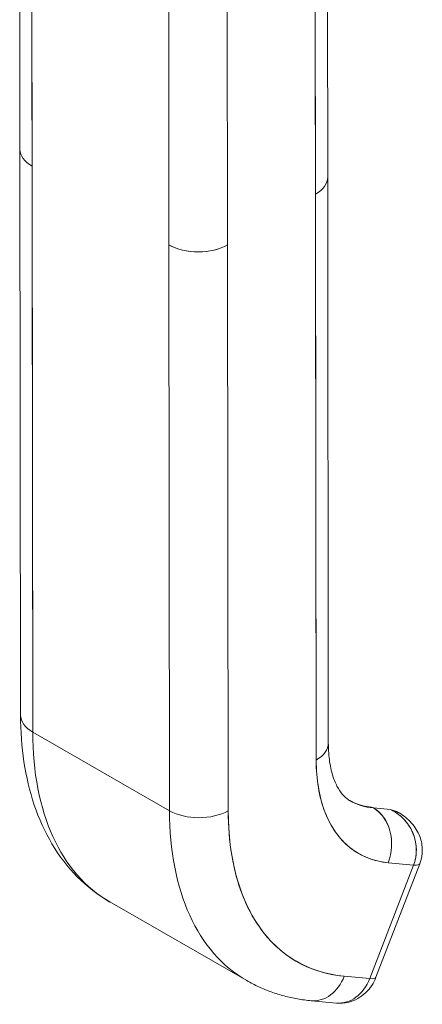
# Model space of a CAD drawing. Units: inches. Extents: x 4 to 178, y 4 to 116.
# Drawn here: x 169 to 170, y 80 to 83 of the extents above; entities that cross this region are included whole.
import ezdxf

# ---------------------------------------------------------------- set-up
doc = ezdxf.new("R2010")
doc.units = ezdxf.units.IN
doc.header["$LTSCALE"] = 10.666667
doc.header["$MEASUREMENT"] = 0
doc.layers.add('Visible (ANSI)', color=7, linetype='Continuous', lineweight=13)

msp = doc.modelspace()

# ---------------------------------------------------------------- linework, layer by layer
at = {"layer": 'Visible (ANSI)'}
for p, q in [((168.5144, 82.5254), (168.5136, 83.283)), ((168.5482, 83.235), (168.549, 82.4775)), ((168.5508, 80.8671), (168.5482, 83.235)), ((169.391, 82.4461), (169.3901, 83.2033)), ((169.3555, 83.1556), (169.3581, 80.7876)), ((169.3564, 82.398), (169.3555, 83.1556)), ((168.9388, 82.2536), (168.938, 83.0112)), ((169.105, 83.0113), (169.1058, 82.2537)), ((168.5145, 82.525), (168.5162, 80.9151)), ((168.549, 82.4775), (168.5508, 80.8671)), ((169.391, 82.4461), (169.3927, 80.8357)), ((169.3581, 80.7876), (169.3564, 82.398)), ((168.9388, 82.2536), (168.9406, 80.6432)), ((168.9406, 80.6432), (168.9388, 82.2536)), ((169.1058, 82.2537), (169.1076, 80.6434)), ((169.1076, 80.6434), (169.1058, 82.2537)), ((168.9406, 80.6432), (168.5508, 80.8671)), ((168.5508, 80.8671), (168.9406, 80.6432)), ((169.5205, 80.6516), (169.5214, 80.6511)), ((169.5214, 80.6511), (169.5696, 80.6467)), ((169.6356, 80.4888), (169.5106, 80.1656)), ((169.5106, 80.1656), (169.6356, 80.4888)), ((169.5284, 80.1692), (169.6534, 80.4923)), ((169.5632, 80.4954), (169.6356, 80.4888)), ((169.6356, 80.4888), (169.5632, 80.4954)), ((168.7706, 80.3836), (169.1603, 80.1597)), ((169.0425, 80.2679), (169.0425, 80.2679)), ((169.5106, 80.1656), (169.4382, 80.1723)), ((169.4382, 80.1723), (169.5106, 80.1656)), ((169.3439, 80.1026), (169.4163, 80.0959)), ((169.376, 80.1067), (169.376, 80.1067))]:
    msp.add_line(p, q, dxfattribs=at)
for centre, major_axis, ratio, start_param, end_param in [((169.3422, 82.6954), (0.0197, 0), 0.57511, 0.792311, 0.792356), ((169.3422, 82.6954), (-0.0197, 0), 0.57511, 3.933904, 3.933949), ((169.3283, 82.7194), (-0.0196, 0.0341), 0.578093, 3.842953, 3.84321), ((169.3284, 82.6389), (-0.0196, 0.0341), 0.578093, 4.017186, 4.017443), ((169.3423, 82.6149), (-0.0197, 0), 0.575131, 3.933886, 3.933931), ((169.3423, 82.6149), (0.0197, 0), 0.575131, 0.792294, 0.792338), ((168.6326, 82.5256), (0.1181, 0.0001), 0.575112, 2.356808, 2.356833), ((168.6326, 82.5255), (-0.1181, -0.0001), 0.575338, 5.498604, 5.498611), ((168.6326, 82.5256), (-0.1181, -0.0001), 0.575125, 0, 0.784748), ((168.6326, 82.5256), (-0.1181, -0.0001), 0.575125, 0.000005, 0.784765), ((169.2729, 82.446), (0.1181, 0.0001), 0.575125, 5.497172, 6.283185), ((169.2729, 82.446), (0.1181, 0.0001), 0.575125, 5.497154, 6.283191), ((169.0223, 82.3017), (-0.1181, -0.0001), 0.575125, 0.784781, 2.355552), ((169.0223, 82.3017), (0.1181, 0.0001), 0.575125, 3.926357, 5.497154), ((168.6343, 80.9152), (-0.1181, -0.0001), 0.575125, 0, 0.784765), ((168.6343, 80.9152), (-0.1181, -0.0001), 0.575125, 0.000002, 0.784765), ((169.2941, 81.2951), (-0.5236, -0.9116), 0.578826, 5.495213, 6.283185), ((169.2941, 81.2951), (-0.5236, -0.9116), 0.578826, 5.495213, 6.283185), ((169.2746, 80.8356), (0.1181, 0.0001), 0.575125, 5.497154, 6.283185), ((169.2746, 80.8356), (0.1181, 0.0001), 0.575125, 5.497156, 6.283185), ((169.7674, 81.0233), (-0.2883, -0.5019), 0.578826, 5.495213, 6.542411), ((169.67, 81.0793), (-0.2387, -0.4155), 0.578826, 5.91066, 5.91077), ((169.6831, 81.0718), (-0.2294, -0.3995), 0.578826, 0.002124, 0.259226), ((169.6831, 81.0718), (-0.2294, -0.3995), 0.578826, 0.002124, 0.259226), ((169.6839, 81.0713), (-0.2294, -0.3995), 0.578826, 0, 0.259226), ((169.6839, 81.0713), (-0.2294, -0.3995), 0.578826, 0, 0.259226), ((169.514, 80.6347), (0.0017, 0.0184), 0.788206, 5.936638, 6.283185), ((169.4797, 80.5434), (0.0108, 0.1176), 0.788206, 4.365844, 5.936638), ((169.4797, 80.5434), (0.0108, 0.1176), 0.788206, 4.365841, 5.936638), ((169.0241, 80.6913), (-0.1181, -0.0001), 0.575125, 0.784765, 2.355561), ((169.0241, 80.6913), (0.1181, 0.0001), 0.575125, 3.926357, 5.497151), ((169.6839, 81.0713), (-0.5236, -0.9116), 0.578826, 5.495213, 6.283185), ((169.6839, 81.0713), (-0.5236, -0.9116), 0.578826, 5.495213, 6.283185), ((169.7674, 81.0233), (-0.4648, -0.8091), 0.578826, 5.495213, 6.542411), ((169.5799, 80.5207), (0.0734, -0.0284), 0.209026, 5.649783, 6.28299), ((169.5799, 80.5207), (-0.0734, 0.0284), 0.20901, 2.508336, 3.141642), ((169.3547, 80.2202), (-0.0108, -0.1176), 0.788206, 0, 1.224246), ((169.3547, 80.2202), (-0.0108, -0.1176), 0.788206, 0.000001, 1.224249), ((169.4549, 80.1976), (-0.0734, 0.0284), 0.209015, 3.775052, 3.775074), ((169.4271, 80.2136), (-0.0108, -0.1176), 0.788206, 0, 1.224249), ((169.4271, 80.2136), (-0.0108, -0.1176), 0.788195, 0.000173, 1.224083), ((169.4549, 80.1976), (0.0734, -0.0284), 0.209026, 5.64977, 6.283185), ((169.4549, 80.1976), (0.0734, -0.0284), 0.209026, 5.649742, 6.283205)]:
    msp.add_ellipse(centre, major_axis=major_axis, ratio=ratio, start_param=start_param, end_param=end_param, dxfattribs=at)
for points, knots in [([(168.7706, 80.3836), (168.7367, 80.4031), (168.7055, 80.4272), (168.6501, 80.483), (168.626, 80.5146), (168.5852, 80.5833), (168.5684, 80.6203), (168.542, 80.6986), (168.5323, 80.7398), (168.5194, 80.8253), (168.5163, 80.8696), (168.5162, 80.9151)], [5.4952134, 5.4952134, 5.4952134, 5.4952134, 5.6528078, 5.6528078, 5.8104022, 5.8104022, 5.9679965, 5.9679965, 6.1255909, 6.1255909, 6.2831853, 6.2831853, 6.2831853, 6.2831853]), ([(169.3927, 80.8357), (169.3928, 80.8162), (169.3941, 80.7981), (169.399, 80.7654), (169.4026, 80.7508), (169.4111, 80.7256), (169.4161, 80.715), (169.4265, 80.6974), (169.4319, 80.6905), (169.4429, 80.6795), (169.4485, 80.6752), (169.4544, 80.6718)], [0, 0, 0, 0, 0.1575944, 0.1575944, 0.3151888, 0.3151888, 0.4727831, 0.4727831, 0.6303775, 0.6303775, 0.7879719, 0.7879719, 0.7879719, 0.7879719]), ([(169.5632, 80.4954), (169.5426, 80.4973), (169.5232, 80.5018), (169.505, 80.509), (169.4868, 80.5162), (169.4698, 80.526), (169.4544, 80.5383), (169.4389, 80.5506), (169.4252, 80.5654), (169.4132, 80.5824), (169.4013, 80.5995), (169.3911, 80.6187), (169.383, 80.64), (169.3748, 80.6613), (169.3685, 80.6847), (169.3644, 80.7093), (169.3602, 80.734), (169.3582, 80.76), (169.3581, 80.7876)], [0, 0, 0, 0, 0.166667, 0.166667, 0.166667, 0.333333, 0.333333, 0.333333, 0.5, 0.5, 0.5, 0.666667, 0.666667, 0.666667, 0.833333, 0.833333, 0.833333, 1, 1, 1, 1]), ([(169.4541, 80.672), (169.4576, 80.67), (169.4612, 80.6682), (169.4688, 80.6647), (169.4727, 80.6631), (169.4808, 80.6602), (169.485, 80.6589), (169.4935, 80.6567), (169.4978, 80.6557), (169.5066, 80.6542), (169.5111, 80.6536), (169.5157, 80.6531)], [0.7902399, 0.7902399, 0.7902399, 0.7902399, 0.839817, 0.839817, 0.8916622, 0.8916622, 0.9435073, 0.9435073, 0.9953524, 0.9953524, 1.0471976, 1.0471976, 1.0471976, 1.0471976]), ([(169.5696, 80.6467), (169.5777, 80.6444), (169.5852, 80.642), (169.592, 80.6383), (169.5928, 80.6379), (169.5935, 80.6375), (169.5942, 80.6371)], [0, 0, 0, 0, 0.1383828, 0.1383828, 0.1383828, 0.1533724, 0.1533724, 0.1533724, 0.1533724]), ([(169.6356, 80.4888), (169.638, 80.495), (169.6398, 80.5014), (169.6411, 80.508), (169.6417, 80.5111), (169.6422, 80.5142), (169.6426, 80.5173), (169.6435, 80.5255), (169.6437, 80.5339), (169.6429, 80.5424), (169.6428, 80.544), (169.6426, 80.5456), (169.6424, 80.5472), (169.641, 80.5572), (169.6384, 80.5673), (169.6345, 80.577), (169.6345, 80.5772), (169.6344, 80.5775), (169.6343, 80.5777), (169.6305, 80.5872), (169.6256, 80.5963), (169.6196, 80.6047), (169.6187, 80.6061), (169.6177, 80.6074), (169.6167, 80.6087), (169.6113, 80.6158), (169.6052, 80.6224), (169.5983, 80.6283), (169.5968, 80.6295), (169.5953, 80.6308), (169.5937, 80.632), (169.5866, 80.6375), (169.5786, 80.6422), (169.5696, 80.6467)], [0, 0, 0, 0, 0.11341, 0.11341, 0.11341, 0.166667, 0.166667, 0.166667, 0.306793, 0.306793, 0.306793, 0.333333, 0.333333, 0.333333, 0.5, 0.5, 0.5, 0.503847, 0.503847, 0.503847, 0.666667, 0.666667, 0.666667, 0.692711, 0.692711, 0.692711, 0.833333, 0.833333, 0.833333, 0.863655, 0.863655, 0.863655, 1, 1, 1, 1]), ([(169.5696, 80.6467), (169.5794, 80.6422), (169.5886, 80.6364), (169.5968, 80.6295), (169.6051, 80.6226), (169.6125, 80.6147), (169.6188, 80.6059), (169.6251, 80.5972), (169.6302, 80.5878), (169.6342, 80.578), (169.6381, 80.5682), (169.6409, 80.558), (169.6423, 80.5478), (169.6437, 80.5377), (169.6438, 80.5275), (169.6426, 80.5175), (169.6415, 80.5076), (169.6391, 80.4979), (169.6356, 80.4888)], [0, 0, 0, 0, 0.166667, 0.166667, 0.166667, 0.333333, 0.333333, 0.333333, 0.5, 0.5, 0.5, 0.666667, 0.666667, 0.666667, 0.833333, 0.833333, 0.833333, 1, 1, 1, 1]), ([(169.1076, 80.6434), (169.1077, 80.5988), (169.111, 80.5568), (169.1177, 80.517), (169.1244, 80.4772), (169.1344, 80.4396), (169.1476, 80.4054), (169.1608, 80.3711), (169.1772, 80.34), (169.1964, 80.3126), (169.2156, 80.2852), (169.2378, 80.2613), (169.2626, 80.2415), (169.2874, 80.2217), (169.3148, 80.2058), (169.3442, 80.1942), (169.3736, 80.1826), (169.4048, 80.1754), (169.4382, 80.1723)], [0, 0, 0, 0, 0.166667, 0.166667, 0.166667, 0.333333, 0.333333, 0.333333, 0.5, 0.5, 0.5, 0.666667, 0.666667, 0.666667, 0.833333, 0.833333, 0.833333, 1, 1, 1, 1]), ([(169.5942, 80.6371), (169.6075, 80.6295), (169.6197, 80.6197), (169.6398, 80.597), (169.6481, 80.5837), (169.658, 80.5572), (169.6605, 80.5438), (169.6605, 80.5188), (169.6585, 80.5068), (169.6542, 80.4945), (169.6538, 80.4934), (169.6534, 80.4923)], [0, 0, 0, 0, 0.116878, 0.116878, 0.2324426, 0.2324426, 0.3331214, 0.3331214, 0.4235075, 0.4235075, 0.4324657, 0.4324657, 0.4324657, 0.4324657]), ([(169.3439, 80.1026), (169.3309, 80.1038), (169.318, 80.1055), (169.2924, 80.11), (169.2798, 80.1127), (169.2548, 80.1193), (169.2425, 80.1231), (169.2182, 80.1318), (169.2063, 80.1366), (169.1829, 80.1474), (169.1715, 80.1533), (169.1603, 80.1597)], [5.2359878, 5.2359878, 5.2359878, 5.2359878, 5.2878329, 5.2878329, 5.339678, 5.339678, 5.3915231, 5.3915231, 5.4433683, 5.4433683, 5.4952134, 5.4952134, 5.4952134, 5.4952134]), ([(169.5284, 80.1692), (169.5253, 80.1613), (169.5214, 80.1536), (169.5119, 80.1389), (169.5062, 80.132), (169.4927, 80.1192), (169.485, 80.1134), (169.4677, 80.1039), (169.4581, 80.1001), (169.4381, 80.0958), (169.4279, 80.095), (169.4177, 80.0958)], [6.282314, 6.282314, 6.282314, 6.282314, 6.527126, 6.527126, 6.771939, 6.771939, 7.016752, 7.016752, 7.261565, 7.261565, 7.495114, 7.495114, 7.495114, 7.495114])]:
    msp.add_open_spline(points, degree=3, knots=knots, dxfattribs=at)

doc.saveas('drawing.dxf')
